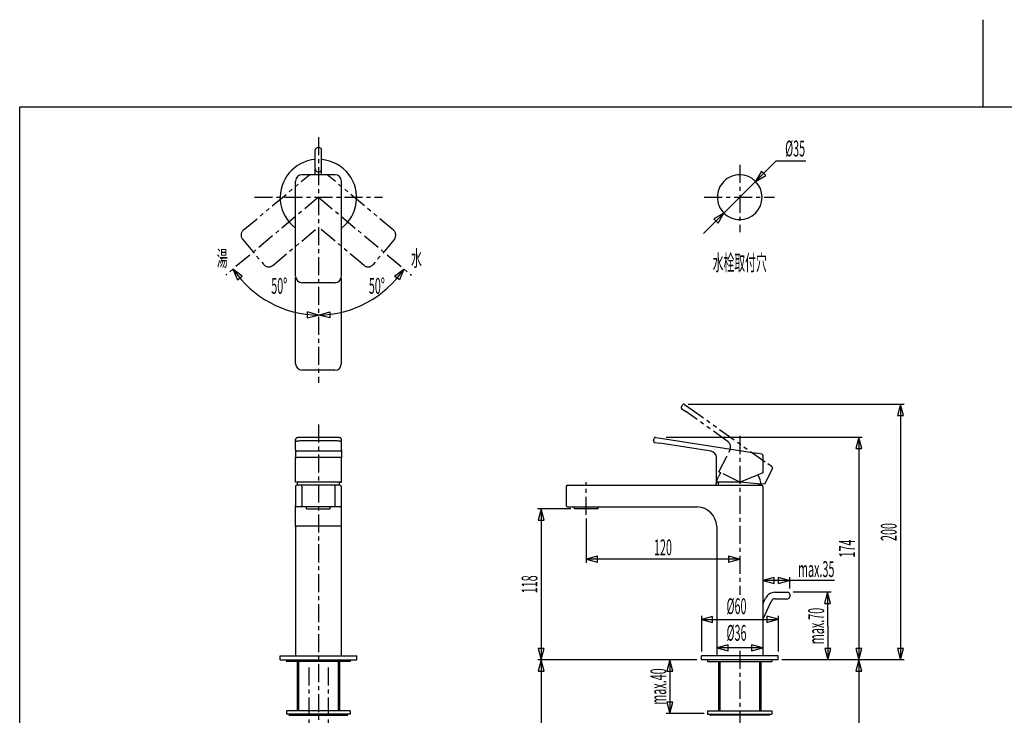
# Model space of a CAD drawing. Extents: x -105 to 315, y 0 to 297.
# Drawn here: x -83 to 109, y 161 to 297 of the extents above; entities that cross this region are included whole.
import ezdxf
from ezdxf.enums import TextEntityAlignment as Align

# ---------------------------------------------------------------- set-up
doc = ezdxf.new("R2010")
doc.units = 0
doc.linetypes.add('AIGENLINE001', pattern=[5.856145, 3.5278, -0.776115, 0.776115, -0.776115])
doc.linetypes.add('AIGENLINE002', pattern=[7.408375, 3.5278, -0.776115, 0.776115, -0.776115, 0.776115, -0.776115])
for name, color, linetype in [('____', 7, 'CONTINUOUS'), ('_________1', 7, 'CONTINUOUS'), ('_________2', 7, 'CONTINUOUS')]:
    doc.layers.add(name, color=color, linetype=linetype)
doc.styles.get("Standard").update_dxf_attribs({"font": 'TXT', "bigfont": 'EXTFONT.SHX'})

# ---------------------------------------------------------------- blocks, each defined once
blk = doc.blocks.new('AIGNBL01010002')
at = {"layer": '____', "color": 7}
for p, q in [((-9.77156, 246.99), (-7.95736, 248.385)), ((-7.95736, 248.385), (-8.83104, 246.27)), ((-8.83104, 246.27), (-9.77156, 246.99)), ((-24.6565, 239.395), (-22.4565, 240.026)), ((-22.4358, 238.842), (-24.6565, 239.395)), ((-22.4565, 240.026), (-22.4358, 238.842))]:
    blk.add_line(p, q, dxfattribs=at)
blk.add_arc((-24.851275, 259.761843), 20.367432, 270.54785, 326.043031, dxfattribs=at)
blk = doc.blocks.new('AIGNBL01010003')
at = {"layer": '____', "color": 7}
for p, q in [((-39.5415, 246.99), (-41.3557, 248.385)), ((-41.3557, 248.385), (-40.482, 246.27)), ((-40.482, 246.27), (-39.5415, 246.99)), ((-26.8566, 240.026), (-26.8773, 238.842)), ((-26.8773, 238.842), (-24.6565, 239.395)), ((-24.6565, 239.395), (-26.8566, 240.026))]:
    blk.add_line(p, q, dxfattribs=at)
blk.add_arc((-24.461795, 259.761834), 20.367423, 213.956974, 269.452184, dxfattribs=at)
blk = doc.blocks.new('AIGNBL02010002')
at = {"layer": '_________1', "color": 7, "linetype": 'AIGENLINE002'}
for p, q in [((-39.3548, 255.98), (-26.3894, 266.859)), ((-33.5863, 249.106), (-24.6565, 256.599)), ((-39.4967, 254.234), (-35.3309, 249.269))]:
    blk.add_line(p, q, dxfattribs=at)
at = {"layer": '_________1', "color": 7, "linetype": 'AIGENLINE001'}
blk.add_line((-24.6393, 262.456), (-42.7641, 247.201), dxfattribs=at)
at = {"layer": '_________1', "color": 7, "linetype": 'AIGENLINE002'}
for centre, radius, start, end in [((-38.475816, 255.029841), 1.294465, 132.766903, 217.9388), ((-34.369666, 250.136402), 1.294582, 222.055823, 307.238156)]:
    blk.add_arc(centre, radius, start, end, dxfattribs=at)
blk = doc.blocks.new('AIGNBL02010003')
at = {"layer": '_________1', "color": 7, "linetype": 'AIGENLINE002'}
for p, q in [((-9.95415, 255.98), (-22.9195, 266.859)), ((-15.7227, 249.106), (-24.6572, 256.602)), ((-9.81256, 254.234), (-13.978, 249.269))]:
    blk.add_line(p, q, dxfattribs=at)
at = {"layer": '_________1', "color": 7, "linetype": 'AIGENLINE001'}
blk.add_line((-24.6393, 262.456), (-6.49112, 247.201), dxfattribs=at)
at = {"layer": '_________1', "color": 7, "linetype": 'AIGENLINE002'}
for centre, radius, start, end in [((-10.833614, 255.030002), 1.294686, 322.059816, 47.212021), ((-14.939343, 250.137245), 1.295206, 232.787223, 317.918838)]:
    blk.add_arc(centre, radius, start, end, dxfattribs=at)
blk = doc.blocks.new('AIGNBL02010004')
at = {"layer": '_________1', "color": 7}
for p, q in [((64.8042, 269.568), (50.6186, 255.383)), ((61.9303, 267.532), (60.7851, 265.549)), ((62.7681, 266.694), (61.9303, 267.532)), ((60.7851, 265.549), (62.7681, 266.694)), ((54.5977, 259.362), (52.6147, 258.217)), ((52.6147, 258.217), (53.4532, 257.379)), ((53.4532, 257.379), (54.5977, 259.362))]:
    blk.add_line(p, q, dxfattribs=at)
blk = doc.blocks.new('AIGNBL02010005')
at = {"layer": '_________1', "color": 7}
for p, q in [((52.4032, 180.459), (50.1914, 179.867)), ((50.1914, 179.867), (52.4032, 179.274)), ((50.1914, 179.867), (65.1914, 179.867)), ((52.4032, 179.274), (52.4032, 180.459)), ((65.1914, 179.881), (62.9797, 180.474)), ((62.9797, 180.474), (62.9797, 179.289)), ((62.9797, 179.289), (65.1914, 179.881))]:
    blk.add_line(p, q, dxfattribs=at)
blk = doc.blocks.new('AIGNBL02010006')
at = {"layer": '_________1', "color": 7}
for p, q in [((29.9024, 192.244), (27.6913, 191.651)), ((57.6914, 191.665), (27.6913, 191.665)), ((27.6913, 191.651), (29.9024, 191.058)), ((29.9024, 191.058), (29.9024, 192.244)), ((57.6914, 191.665), (55.4797, 192.258)), ((55.4797, 192.258), (55.4797, 191.073)), ((55.4797, 191.073), (57.6914, 191.665))]:
    blk.add_line(p, q, dxfattribs=at)
blk = doc.blocks.new('AIGNBL02010007')
at = {"layer": '_________1', "color": 7}
for p, q in [((74.8646, 185.168), (74.2721, 182.957)), ((75.4572, 182.957), (74.8646, 185.168)), ((74.8646, 185.168), (74.8998, 171.977)), ((74.2721, 182.957), (75.4572, 182.957)), ((74.3217, 174.188), (74.9142, 171.977)), ((75.5068, 174.188), (74.3217, 174.188)), ((74.9142, 171.977), (75.5068, 174.188))]:
    blk.add_line(p, q, dxfattribs=at)
blk = doc.blocks.new('AIGNBL02010008')
at = {"layer": '_________1', "color": 7}
for p, q in [((55.4032, 174.88), (53.1914, 174.288)), ((53.1914, 174.288), (55.4032, 173.695)), ((62.1914, 174.288), (53.1914, 174.288)), ((55.4032, 173.695), (55.4032, 174.88)), ((62.1914, 174.302), (59.9804, 174.895)), ((59.9804, 174.895), (59.9804, 173.71)), ((59.9804, 173.71), (62.1914, 174.302))]:
    blk.add_line(p, q, dxfattribs=at)
blk = doc.blocks.new('AIGNBL02010009')
at = {"layer": '_________1', "color": 7}
for p, q in [((64.4032, 188.05), (62.1914, 187.458)), ((62.1914, 187.458), (64.4032, 186.865)), ((76.2082, 187.458), (62.1914, 187.458)), ((64.4032, 186.865), (64.4032, 188.05)), ((67.4466, 187.472), (65.2348, 188.065)), ((65.2348, 188.065), (65.2348, 186.88)), ((65.2348, 186.88), (67.4466, 187.472))]:
    blk.add_line(p, q, dxfattribs=at)
blk = doc.blocks.new('AIGNBL0201000A')
at = {"layer": '_________1', "color": 7}
for p, q in [((80.9708, 171.977), (80.3782, 169.765)), ((81.5633, 169.765), (80.9708, 171.977)), ((80.9708, 171.977), (80.9708, 81.218)), ((80.3782, 169.765), (81.5633, 169.765)), ((80.3927, 83.429), (80.9852, 81.218)), ((81.5778, 83.429), (80.3927, 83.429)), ((80.9852, 81.218), (81.5778, 83.429))]:
    blk.add_line(p, q, dxfattribs=at)
blk = doc.blocks.new('AIGNBL0201000B')
at = {"layer": '_________1', "color": 7}
for p, q in [((89.1033, 221.933), (88.5107, 219.721)), ((89.6959, 219.721), (89.1033, 221.933)), ((89.1033, 221.933), (89.1033, 171.977)), ((88.5107, 219.721), (89.6959, 219.721)), ((88.5252, 174.188), (89.1178, 171.977)), ((89.7103, 174.188), (88.5252, 174.188)), ((89.1178, 171.977), (89.7103, 174.188))]:
    blk.add_line(p, q, dxfattribs=at)
blk = doc.blocks.new('AIGNBL0201000C')
at = {"layer": '_________1', "color": 7}
for p, q in [((80.9563, 215.477), (80.3637, 213.265)), ((81.5489, 213.265), (80.9563, 215.477)), ((80.9563, 215.477), (80.9563, 171.977)), ((80.3637, 213.265), (81.5489, 213.265)), ((80.3782, 174.188), (80.9708, 171.977)), ((81.5633, 174.188), (80.3782, 174.188)), ((80.9708, 171.977), (81.5633, 174.188))]:
    blk.add_line(p, q, dxfattribs=at)
blk = doc.blocks.new('AIGNBL0201000D')
at = {"layer": '_________1', "color": 7}
for p, q in [((18.8904, 171.977), (18.2979, 169.765)), ((19.483, 169.765), (18.8904, 171.977)), ((18.8904, 171.977), (18.8904, 105.206)), ((18.2979, 169.765), (19.483, 169.765)), ((18.3123, 107.417), (18.9049, 105.206)), ((19.4975, 107.417), (18.3123, 107.417)), ((18.9049, 105.206), (19.4975, 107.417))]:
    blk.add_line(p, q, dxfattribs=at)
blk = doc.blocks.new('AIGNBL0201000E')
at = {"layer": '_________1', "color": 7}
for p, q in [((18.8904, 201.477), (18.2979, 199.265)), ((19.483, 199.265), (18.8904, 201.477)), ((18.8904, 201.477), (18.8904, 171.977)), ((18.2979, 199.265), (19.483, 199.265)), ((18.3123, 174.188), (18.9049, 171.977)), ((19.4975, 174.188), (18.3123, 174.188)), ((18.9049, 171.977), (19.4975, 174.188))]:
    blk.add_line(p, q, dxfattribs=at)

msp = doc.modelspace()

# ---------------------------------------------------------------- linework, layer by layer
at = {"layer": '_________1', "color": 7, "linetype": 'AIGENLINE001'}
for p, q in [((-24.6565, 274.179), (-24.6565, 226.111)), ((57.6914, 268.777), (57.6914, 255.624)), ((-37.1396, 262.456), (-12.1394, 262.456)), ((50.753, 262.456), (64.4687, 262.456)), ((-24.6565, 217.98), (-24.6565, 79.3018)), ((57.6914, 215.744), (57.6914, 184.648)), ((27.6913, 200.324), (27.6913, 206.699)), ((57.6914, 173.703), (57.6914, 79.3018)), ((-26.5314, 170.44), (-26.5314, 139.406)), ((-22.7814, 170.44), (-22.7814, 139.406))]:
    msp.add_line(p, q, dxfattribs=at)
at = {"layer": '_________1', "color": 7}
for p, q in [((-25.2794, 269.213), (-25.2794, 271.705)), ((-24.4071, 272.079), (-24.9053, 272.079)), ((-24.033, 269.213), (-24.033, 271.705)), ((64.8042, 269.568), (70.5913, 269.568)), ((-25.2794, 267.971), (-25.2794, 269.213)), ((-25.2794, 266.859), (-25.2794, 267.971)), ((-24.033, 267.971), (-24.033, 269.213)), ((-24.033, 266.859), (-24.033, 267.971)), ((-29.1311, 247.02), (-29.1311, 265.613)), ((-21.4037, 266.859), (-27.8846, 266.859)), ((-20.1572, 247.02), (-20.1572, 265.613)), ((-29.118, 229.858), (-29.118, 246.768)), ((-20.1944, 246.642), (-20.1944, 229.858)), ((-21.4037, 245.711), (-27.8846, 245.711)), ((-21.4409, 228.611), (-27.8722, 228.611)), ((89.8034, 221.933), (47.6262, 221.933)), ((-29.1311, 214.582), (-29.1311, 215.075)), ((-29.1311, 213.01), (-29.1311, 214.582)), ((-21.4037, 215.48), (-27.8846, 215.48)), ((-21.4037, 214.778), (-27.8846, 214.778)), ((-20.1572, 214.582), (-20.1572, 215.075)), ((-20.1572, 213.01), (-20.1572, 214.582)), ((40.871, 214.778), (40.9495, 215.27)), ((41.0804, 214.492), (42.074, 214.336)), ((41.2375, 215.477), (42.2311, 215.321)), ((52.0924, 212.763), (42.074, 214.336)), ((42.2311, 215.321), (60.987, 212.376)), ((81.6563, 215.477), (43.3377, 215.477)), ((-29.1311, 213.01), (-29.1311, 211.532)), ((-20.4066, 212.763), (-28.8816, 212.763)), ((-20.1572, 213.01), (-20.1572, 211.532)), ((61.993, 212.218), (60.987, 212.376)), ((62.2052, 211.972), (62.2052, 208.514)), ((-29.1311, 211.532), (-28.8816, 211.532)), ((-29.1311, 206.701), (-29.1311, 211.532)), ((-20.4066, 211.532), (-28.8816, 211.532)), ((-20.1572, 211.532), (-20.4066, 211.532)), ((-20.1572, 206.701), (-20.1572, 211.532)), ((53.1535, 206.701), (53.1535, 211.532)), ((60.9477, 208.01), (57.77, 206.738)), ((62.2052, 208.514), (60.9477, 208.01)), ((-28.8816, 206.701), (-29.1311, 206.701)), ((-20.4066, 206.701), (-28.8816, 206.701)), ((-27.8722, 206.103), (-28.8692, 206.103)), ((-27.8722, 205.854), (-27.8722, 206.103)), ((-21.4409, 206.103), (-27.8722, 206.103)), ((-21.4409, 206.103), (-21.4409, 205.854)), ((-20.4438, 206.103), (-21.4409, 206.103)), ((-20.4066, 206.701), (-20.1572, 206.701)), ((24.0471, 206.103), (25.0524, 206.103)), ((25.0524, 206.103), (60.9347, 206.103)), ((53.1535, 206.701), (53.4043, 206.701)), ((57.5812, 206.701), (53.4043, 206.701)), ((60.9347, 206.103), (61.9399, 206.103)), ((-29.118, 205.854), (-29.118, 202.113)), ((-27.8722, 205.854), (-27.8722, 202.113)), ((-21.4409, 205.854), (-21.4409, 202.113)), ((-20.1944, 205.854), (-20.1944, 202.113)), ((23.7956, 205.854), (23.7956, 202.113)), ((62.1914, 205.854), (62.1914, 172.724)), ((-29.118, 198.124), (-29.118, 202.113)), ((-27.8722, 201.863), (-27.8722, 202.113)), ((-21.4409, 202.113), (-21.4409, 201.863)), ((-20.1944, 202.113), (-20.1944, 198.124)), ((-27.8722, 201.863), (-28.8692, 201.863)), ((-21.4409, 201.863), (-27.8722, 201.863)), ((-26.962, 201.477), (-26.962, 201.863)), ((-26.962, 201.477), (-24.2741, 201.477)), ((-24.2741, 201.477), (-22.3504, 201.477)), ((-22.3504, 201.477), (-22.3504, 201.863)), ((-20.4438, 201.863), (-21.4409, 201.863)), ((24.6658, 201.477), (18.1904, 201.477)), ((24.0471, 201.863), (25.0524, 201.863)), ((25.0524, 201.863), (49.4204, 201.863)), ((25.3659, 201.477), (25.3659, 201.863)), ((30.0175, 201.477), (25.3659, 201.477)), ((30.0175, 201.477), (30.0175, 201.863)), ((27.6913, 199.624), (27.6913, 190.951)), ((-29.118, 198.124), (-28.8692, 198.124)), ((-29.118, 198.124), (-29.118, 172.724)), ((-20.4438, 198.124), (-28.8692, 198.124)), ((-20.1944, 198.124), (-20.4438, 198.124)), ((-20.1944, 198.124), (-20.1944, 172.724)), ((53.1914, 198.124), (53.1914, 172.724)), ((67.4466, 188.158), (67.4466, 185.931)), ((64.5796, 185.168), (67.0931, 185.168)), ((67.47, 184.795), (67.47, 184.545)), ((75.5647, 185.168), (68.1432, 185.168)), ((62.1914, 182.816), (62.7564, 184.017)), ((62.1914, 179.867), (63.8961, 183.491)), ((64.5796, 183.922), (67.0931, 183.922)), ((67.47, 184.545), (67.47, 184.296)), ((50.1914, 180.567), (50.1914, 173.564)), ((65.1914, 180.567), (65.1914, 173.564)), ((-32.1345, 171.977), (-32.1345, 172.724)), ((-32.1345, 172.724), (-17.1786, 172.724)), ((-32.1345, 171.977), (-17.1786, 171.977)), ((-30.8881, 171.977), (-30.8881, 171.603)), ((-18.425, 171.603), (-30.8881, 171.603)), ((-28.781, 171.603), (-28.781, 161.976)), ((-28.5316, 171.603), (-28.5316, 161.976)), ((-20.7815, 171.603), (-20.7815, 161.976)), ((-20.5313, 171.603), (-20.5313, 161.976)), ((-18.425, 171.977), (-18.425, 171.603)), ((-17.1786, 171.977), (-17.1786, 172.724)), ((49.3156, 171.977), (18.2049, 171.977)), ((44.0198, 171.977), (43.4273, 169.765)), ((44.6124, 169.765), (44.0198, 171.977)), ((44.0198, 171.977), (44.0198, 161.484)), ((50.1914, 171.977), (50.1914, 172.724)), ((65.1914, 172.724), (50.1914, 172.724)), ((65.1914, 171.977), (50.1914, 171.977)), ((51.4055, 171.977), (51.4055, 171.603)), ((51.4055, 171.603), (62.9356, 171.603)), ((53.5662, 171.603), (53.5662, 161.976)), ((53.8163, 171.603), (53.8163, 161.976)), ((61.5665, 171.603), (61.5665, 161.976)), ((61.8166, 171.603), (61.8166, 161.976)), ((62.9356, 171.603), (63.9781, 171.603)), ((63.9781, 171.977), (63.9781, 171.603)), ((65.1914, 171.977), (65.1914, 172.724)), ((89.8178, 171.977), (65.8915, 171.977)), ((43.4273, 169.765), (44.6124, 169.765)), ((43.4417, 163.695), (44.0343, 161.484)), ((44.6268, 163.695), (43.4417, 163.695)), ((44.0343, 161.484), (44.6268, 163.695)), ((-30.8881, 161.976), (-30.8881, 161.353)), ((-18.425, 161.976), (-30.8881, 161.976)), ((-18.425, 161.976), (-18.425, 161.353)), ((51.4055, 161.976), (51.4055, 161.353)), ((51.4055, 161.976), (61.481, 161.976)), ((61.481, 161.976), (63.9781, 161.976)), ((63.9781, 161.976), (63.9781, 161.353)), ((-18.425, 161.353), (-30.8881, 161.353)), ((-30.3858, 161.146), (-18.9273, 161.146)), ((50.7412, 161.484), (43.3198, 161.484)), ((51.4055, 161.353), (61.481, 161.353)), ((63.4716, 161.146), (51.9119, 161.146)), ((61.481, 161.353), (63.9781, 161.353))]:
    msp.add_line(p, q, dxfattribs=at)
at = {"layer": '_________1', "color": 7, "linetype": 'AIGENLINE002'}
for p, q in [((46.2846, 221.472), (46.5761, 221.877)), ((46.9261, 221.933), (47.7433, 221.347)), ((47.7433, 221.347), (63.176, 210.288)), ((46.3425, 221.124), (47.1604, 220.538)), ((55.4039, 214.631), (47.1604, 220.538)), ((53.6276, 208.738), (55.798, 213.054)), ((64.0036, 209.695), (63.176, 210.288)), ((53.6276, 208.738), (53.8515, 208.626)), ((57.5832, 206.749), (53.8515, 208.626)), ((64.0821, 209.38), (62.5284, 206.29)), ((61.1793, 206.405), (57.7679, 206.697)), ((62.5284, 206.29), (61.1793, 206.405))]:
    msp.add_line(p, q, dxfattribs=at)
at = {"layer": '_________1', "color": 7}
for centre, radius, start, end in [((-24.891607, 271.690844), 0.388049, 92.01764, 177.955945), ((-24.421403, 271.690209), 0.388707, 2.134357, 87.892018), ((-24.656026, 262.384671), 7.478271, 94.781676, 184.776963), ((-24.710307, 262.287488), 7.579752, 37.332078, 84.873093), ((-24.744752, 267.975053), 0.534675, 180.467004, 214.526835), ((-24.651551, 268.074019), 0.66817, 216.989426, 269.572907), ((-24.581103, 267.977545), 0.548181, 299.900554, 359.284062), ((-27.836454, 265.564691), 1.295505, 92.130107, 177.854025), ((-24.652165, 268.068543), 0.66269, 269.622473, 301.304839), ((-21.451093, 265.565402), 1.294767, 2.115665, 87.900164), ((-24.657148, 262.385065), 7.478447, 306.993263, 36.984631), ((57.69159, 262.455923), 4.374783, 90.002256, 180.002266), ((57.691588, 262.455578), 4.375127, 0.002266, 90.002236), ((-24.555475, 262.440724), 7.583289, 185.135732, 232.887936), ((57.691588, 262.455578), 4.374781, 179.997714, 269.997764), ((57.691588, 262.455924), 4.375127, 269.997764, 359.997734), ((-27.83752, 247.005324), 1.295078, 182.800754, 267.91636), ((-21.450745, 247.00533), 1.295083, 272.083879, 357.199046), ((-27.823923, 229.90528), 1.294917, 182.113066, 267.863201), ((-21.440774, 229.857621), 1.246358, 269.99606, 359.996031), ((-28.853594, 215.074262), 0.277457, 152.345565, 179.872016), ((-29.088968, 214.580095), 0.042145, 135.367788, 176.862416), ((-29.023688, 214.518182), 0.132111, 117.046722, 136.149975), ((-28.836216, 215.064069), 0.297582, 129.876822, 152.160216), ((-28.876705, 214.241192), 0.44567, 107.151003, 117.683881), ((-28.800942, 215.030147), 0.346271, 119.320299, 130.75745), ((-28.635354, 213.481337), 1.242925, 101.086982, 107.452665), ((-28.697627, 214.847609), 0.556018, 108.648787, 119.391681), ((-28.544672, 214.413868), 1.015915, 102.297217, 109.000055), ((-28.332289, 211.983021), 2.771572, 97.153678, 101.278911), ((-28.320107, 213.456731), 1.99898, 96.808648, 102.74318), ((-27.883065, 207.673054), 7.104514, 90.012424, 96.419778), ((-28.134002, 212.274575), 3.195175, 94.731538, 97.609205), ((-27.928744, 210.094788), 5.384522, 91.935527, 94.99494), ((-27.884567, 209.030013), 6.450186, 90.000348, 92.008272), ((-21.402497, 209.024666), 6.455533, 87.385832, 90.010243), ((-21.4052, 207.672947), 7.104621, 83.58025, 89.987508), ((-21.325252, 210.716498), 4.761939, 82.139189, 87.38584), ((-20.989467, 213.345592), 2.111797, 75.895715, 81.40816), ((-20.956191, 211.98166), 2.77295, 78.722095, 82.845276), ((-20.693931, 214.579208), 0.843468, 66.916225, 74.945372), ((-20.652905, 213.481337), 1.242925, 72.547315, 78.912998), ((-20.58429, 214.866637), 0.536196, 57.350522, 65.651801), ((-20.484825, 215.030071), 0.344953, 46.521927, 56.61559), ((-20.411744, 214.24073), 0.446168, 62.321989, 72.843088), ((-20.455699, 215.061863), 0.301844, 25.253606, 46.38153), ((-20.264479, 214.518326), 0.13194, 43.834291, 62.960583), ((-20.446347, 215.071887), 0.289154, 0.593268, 24.247589), ((-20.199262, 214.580102), 0.042116, 3.130524, 44.65812), ((41.12968, 214.748156), 0.26037, 173.51389, 259.098767), ((41.205008, 215.218506), 0.26063, 82.830345, 168.594307), ((-28.872199, 213.022378), 0.25917, 182.840867, 267.915926), ((-20.416045, 213.022363), 0.259154, 272.08079, 357.162457), ((51.856802, 211.487465), 1.297487, 1.98643, 79.537599), ((61.944964, 211.962392), 0.260437, 2.198151, 79.373483), ((57.542976, 205.841971), 4.368264, 3.429458, 31.674654), ((-28.859576, 205.844916), 0.258543, 92.137942, 177.98094), ((-24.573528, 205.867535), 4.264319, 168.724103, 176.830888), ((-24.957794, 205.839788), 4.484492, 3.368408, 11.076562), ((-20.453323, 205.844365), 0.259087, 2.136632, 87.902941), ((24.05458, 205.844219), 0.259168, 91.655926, 177.831598), ((57.810826, 205.853392), 4.337924, 168.72746, 176.697618), ((57.578902, 207.223953), 0.522606, 270.249066, 291.444437), ((61.930392, 205.842146), 0.261307, 2.605456, 87.90698), ((-28.859094, 202.122218), 0.259042, 182.121684, 267.759433), ((-20.45347, 202.122434), 0.259239, 272.128282, 357.832145), ((24.056634, 202.124506), 0.261307, 182.605476, 267.907), ((49.278648, 197.949265), 3.916673, 2.562666, 87.926198), ((64.601301, 183.1148), 2.053649, 90.605871, 153.940502), ((67.079595, 184.777767), 0.390803, 2.459873, 88.013415), ((64.587033, 183.152856), 0.769072, 90.554922, 153.952868), ((67.081328, 184.310699), 0.388987, 271.740434, 357.839058), ((-30.436361, 161.155457), 0.051466, 271.868442, 349.466941), ((-30.134025, 161.097069), 0.256457, 91.439887, 168.989499), ((-19.17933, 161.096725), 0.256809, 11.073426, 88.497148), ((-18.876017, 161.156289), 0.052297, 191.291216, 268.164788), ((51.860681, 161.156197), 0.052203, 271.753744, 348.790291), ((52.164004, 161.096548), 0.256929, 90.907063, 168.891649), ((63.21722, 161.093798), 0.259725, 11.605891, 88.595357), ((63.522634, 161.155952), 0.051952, 190.988448, 268.467557)]:
    msp.add_arc(centre, radius, start, end, dxfattribs=at)
at = {"layer": '_________1', "color": 7, "linetype": 'AIGENLINE002'}
for centre, radius, start, end in [((46.501129, 221.329277), 0.259563, 146.519933, 232.331253), ((46.78092, 221.717333), 0.259766, 56.017036, 142.046907), ((54.620432, 213.5975), 1.296718, 335.243953, 52.831477), ((58.319852, 205.390491), 5.371869, 147.921223, 167.674789), ((56.684603, 206.435102), 3.431556, 141.799327, 148.199453), ((63.847249, 209.488582), 0.258775, 335.173555, 52.839921), ((56.534544, 205.813021), 3.537658, 168.188207, 175.293687), ((57.809766, 207.197408), 0.502627, 243.212378, 265.221835), ((56.724528, 205.97285), 4.807313, 1.599892, 4.824526)]:
    msp.add_arc(centre, radius, start, end, dxfattribs=at)
at = {"layer": '_________2', "color": 7}
for p, q in [((105.207, 297.178), (105.207, 280.158)), ((-83.0439, 17.1563), (-83.0439, 280.158)), ((-83.0439, 280.158), (293.459, 280.158))]:
    msp.add_line(p, q, dxfattribs=at)

# ---------------------------------------------------------------- block references
at = {"layer": '____', "color": 7}
for name in ['AIGNBL01010003', 'AIGNBL01010002']:
    msp.add_blockref(name, (0, 0), dxfattribs=at)
at = {"layer": '_________1', "color": 7}
for name in ['AIGNBL02010004', 'AIGNBL02010002', 'AIGNBL02010003', 'AIGNBL0201000B', 'AIGNBL0201000C', 'AIGNBL0201000E', 'AIGNBL02010006', 'AIGNBL02010009', 'AIGNBL02010007', 'AIGNBL02010005', 'AIGNBL02010008', 'AIGNBL0201000D', 'AIGNBL0201000A']:
    msp.add_blockref(name, (0, 0), dxfattribs=at)

# ---------------------------------------------------------------- texts
at = {"layer": '____', "color": 7, "width": 0.5}
for s, p in [('%%c35', (70.4749, 270.428)), ('max.35', (76.2082, 188.158))]:
    msp.add_text(s, height=3.09234, dxfattribs=at).set_placement(p, align=Align.RIGHT)
for s, p in [('湯', (-43.4558, 248.951)), ('水', (-5.48652, 248.951)), ('水栓取付穴', (57.6914, 248.11)), ('50%%d', (-32.3185, 243.559)), ('50%%d', (-13.2401, 243.559)), ('120', (42.6914, 192.408)), ('%%c60', (57.063, 180.903)), ('%%c36', (57.063, 175.688))]:
    msp.add_text(s, height=3.09234, dxfattribs=at).set_placement(p, align=Align.CENTER)
for s, p in [('200', (88.3605, 196.955)), ('174', (80.2135, 193.727)), ('118', (18.1477, 186.727)), ('max.70', (74.1818, 178.573)), ('max.40', (43.3198, 166.731))]:
    msp.add_text(s, height=3.09234, rotation=90, dxfattribs=at).set_placement(p, align=Align.CENTER)

doc.saveas('drawing.dxf')
